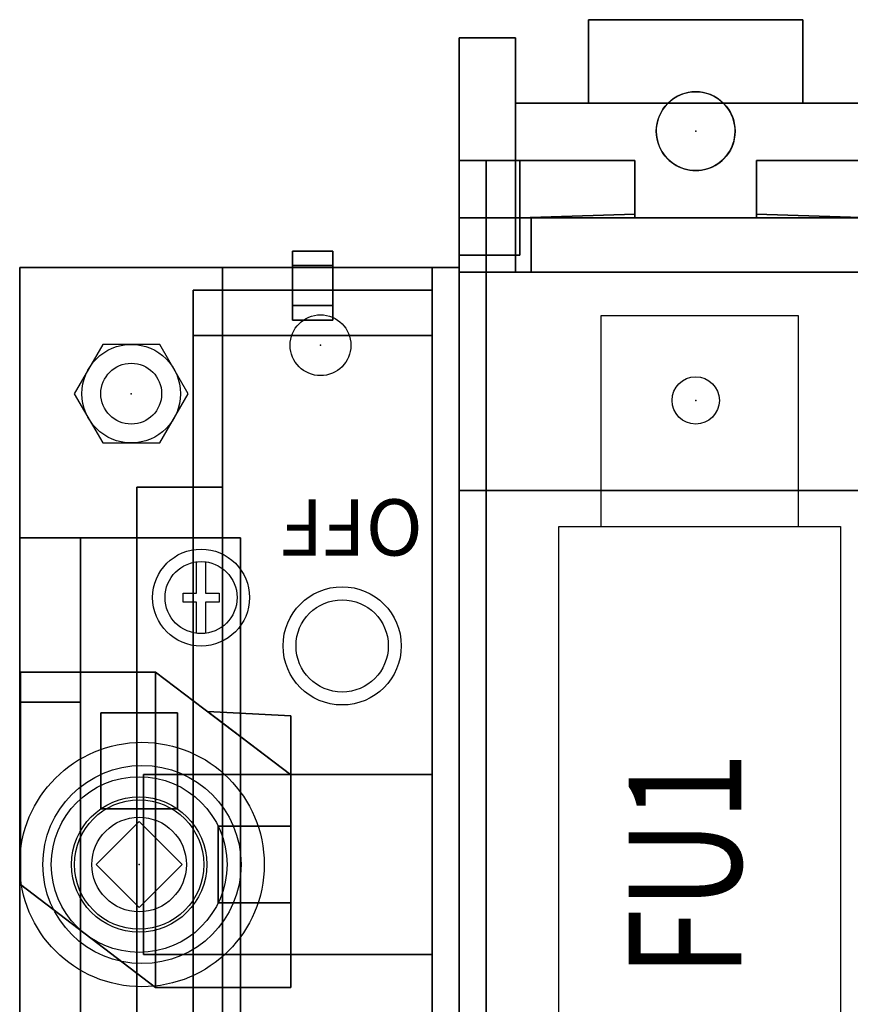
# Model space of a CAD drawing. Extents: x 0 to 127, y 0 to 82.
# Drawn here: x 93 to 97, y 65 to 69 of the extents above; entities that cross this region are included whole.
import ezdxf
from ezdxf.enums import TextEntityAlignment as Align

# ---------------------------------------------------------------- set-up
doc = ezdxf.new("R2010")
doc.units = 0
doc.header["$MEASUREMENT"] = 0
doc.layers.get('0').update_dxf_attribs({"linetype": 'CONTINUOUS'})
for name, color, linetype in [('ATTRIBUTES', 7, 'CONTINUOUS'), ('DIMS-MTG-HOLES', 1, 'CONTINUOUS'), ('junk', 140, 'CONTINUOUS'), ('PANELPART', 130, 'CONTINUOUS'), ('TEXT', 2, 'CONTINUOUS')]:
    doc.layers.add(name, color=color, linetype=linetype)
doc.layers.add('SNAP_POINTS', color=1, linetype='CONTINUOUS', plot=False)
doc.styles.add('ROMANS', font='romans')

# ---------------------------------------------------------------- blocks, each defined once
blk = doc.blocks.new('ABDSD090')
blk.add_line((-0.0728, -0.8546, 4.03), (-0.0728, 0.5454, 4.03))
at = {"elevation": 4.53}
blk.add_lwpolyline([(0.1909, 0), (0, 0.1909), (-0.1909, 0), (0, -0.1909)], close=True, dxfattribs=at)
at = {"elevation": 4.1}
for points in [[(-0.295, -1.345), (-0.295, -1.205), (-0.355, -1.205), (-0.355, -1.165), (-0.295, -1.165), (-0.295, -1.025)], [(-0.255, -1.025), (-0.255, -1.165), (-0.195, -1.165), (-0.195, -1.205), (-0.255, -1.205), (-0.255, -1.345)]]:
    blk.add_lwpolyline(points, dxfattribs=at)
for centre, radius in [((-0.0126, 0, 2.27), 0.5426), ((-0.0126, 0, 2.35), 0.44), ((0, 0, 4.17), 0.39), ((0, 0, 4.39), 0.3), ((0, 0, 3.98), 0.287), ((0, 0), 0.21), ((-0.901, -0.9705, 3.86), 0.2623), ((-0.901, -0.9705, 3.86), 0.2047), ((-0.275, -1.185, 3.98), 0.215), ((-0.275, -1.185, 4.05), 0.16), ((-2.47, -2.06, 5.08), 0.105), ((0.035, -2.09, 0.12), 0.135), ((0.035, -2.09), 0.135), ((-0.805, -2.305, 3.86), 0.135), ((-0.805, -2.305, 3.74), 0.135), ((-0.805, -2.305, 3.86), 0.135), ((-2.47, -3.255, 2.04), 0.175)]:
    blk.add_circle(centre, radius)
for centre, start, end in [((-2.47, -3.255, 1.79), 314.4153, 225.5847), ((-2.47, -3.255, 1.88), 225.5847, 314.4153)]:
    blk.add_arc(centre, 0.175, start, end)
at = {"layer": 'DIMS-MTG-HOLES'}
blk.add_point((0.035, -2.09), dxfattribs=at)
at = {"layer": 'SNAP_POINTS'}
for p in [(-1.42, 0, 0.12), (0, 0), (-2.47, -2.06, 5.08), (-0.805, -2.305, 3.74), (-2.47, -3.255, 1.79)]:
    blk.add_point(p, dxfattribs=at)
blk.add_text('OFF', height=0.25).set_placement((-1.2591, -1.6214, 3.86))
at = {"layer": 'ATTRIBUTES', "flags": 1}
for tag, p in [('AC_VND_LABEL', (-2.3147, 1.8191)), ('AC_PART_NO', (-2.3147, 1.5691)), ('AC_DESCRIPTION', (-2.3147, 1.3191)), ('DEVICE_ID', (-2.3147, 1.0691)), ('AC_CPART_NO', (-2.3147, 0.8191)), ('AC_NOTE', (-2.3147, 0.5691)), ('FASTENER', (-2.3147, 0.3191)), ('AC_SCALE_UNIT', (-2.3147, 0.0691)), ('AC_VIEW_CODE', (-2.3147, -0.1809))]:
    blk.add_attdef(tag, p, '', height=0.12, dxfattribs=at)
mesh = blk.add_polymesh((6, 3))
for k, corner in enumerate([(-1.54, 3.125, 5.63), (-1.54, 3.125, 5.08), (-1.54, 3.125, 5.08), (-1.54, -3.125, 5.63), (-1.54, -3.125, 5.08), (-1.54, -3.125, 5.08), (-1.42, -3.125, 5.63), (-1.42, -3.125, 5.08), (-1.54, -3.125, 5.08), (-1.42, 3.125, 5.63), (-1.42, 3.125, 5.08), (-1.54, 3.125, 5.08), (-1.42, 3.125, 5.63), (-1.42, 3.125, 5.63), (-1.54, 3.125, 5.63), (-1.42, -3.125, 5.63), (-1.42, -3.125, 5.63), (-1.54, -3.125, 5.63)]):
    mesh.set_mesh_vertex(divmod(k, 3), corner)
mesh = blk.add_polymesh((6, 3))
for k, corner in enumerate([(-1.54, 2.705, 6.03), (-1.54, 3.125, 5.63), (-1.54, 3.125, 5.63), (-1.54, -2.705, 6.03), (-1.54, -3.125, 5.63), (-1.54, -3.125, 5.63), (-1.42, -2.705, 6.03), (-1.42, -3.125, 5.63), (-1.54, -3.125, 5.63), (-1.42, 2.705, 6.03), (-1.42, 3.125, 5.63), (-1.54, 3.125, 5.63), (-1.42, 2.705, 6.03), (-1.42, 2.705, 6.03), (-1.54, 2.705, 6.03), (-1.42, -2.705, 6.03), (-1.42, -2.705, 6.03), (-1.54, -2.705, 6.03)]):
    mesh.set_mesh_vertex(divmod(k, 3), corner)
mesh = blk.add_polymesh((6, 3))
for k, corner in enumerate([(-1.42, 2.63, 4.26), (-1.42, 2.63, 0.12), (-1.42, 2.63, 0.12), (-1.42, -2.63, 4.26), (-1.42, -2.63, 0.12), (-1.42, -2.63, 0.12), (-7.72, -2.63, 4.26), (-7.72, -2.63, 0.12), (-1.42, -2.63, 0.12), (-7.72, 2.63, 4.26), (-7.72, 2.63, 0.12), (-1.42, 2.63, 0.12), (-7.72, 2.63, 4.26), (-7.72, 2.63, 4.26), (-1.42, 2.63, 4.26), (-7.72, -2.63, 4.26), (-7.72, -2.63, 4.26), (-1.42, -2.63, 4.26)]):
    mesh.set_mesh_vertex(divmod(k, 3), corner)
mesh = blk.add_polymesh((6, 3))
for k, corner in enumerate([(0.53, 2.65, 0.12), (0.53, 2.65), (0.53, 2.65), (0.53, -2.65, 0.12), (0.53, -2.65), (0.53, -2.65), (-1.42, -2.65, 0.12), (-1.42, -2.65), (0.53, -2.65), (-1.42, 2.65, 0.12), (-1.42, 2.65), (0.53, 2.65), (-1.42, 2.65, 0.12), (-1.42, 2.65, 0.12), (0.53, 2.65, 0.12), (-1.42, -2.65, 0.12), (-1.42, -2.65, 0.12), (0.53, -2.65, 0.12)]):
    mesh.set_mesh_vertex(divmod(k, 3), corner)
mesh = blk.add_polymesh((6, 3))
for k, corner in enumerate([(-1.3, 2.65, 3.74), (-1.3, 2.65, 0.12), (-1.3, 2.65, 0.12), (-1.3, -2.65, 3.74), (-1.3, -2.65, 0.12), (-1.3, -2.65, 0.12), (-1.42, -2.65, 3.74), (-1.42, -2.65, 0.12), (-1.3, -2.65, 0.12), (-1.42, 2.65, 3.74), (-1.42, 2.65, 0.12), (-1.3, 2.65, 0.12), (-1.42, 2.65, 3.74), (-1.42, 2.65, 3.74), (-1.3, 2.65, 3.74), (-1.42, -2.65, 3.74), (-1.42, -2.65, 3.74), (-1.3, -2.65, 3.74)]):
    mesh.set_mesh_vertex(divmod(k, 3), corner)
mesh = blk.add_polymesh((6, 3))
for k, corner in enumerate([(-1.42, -2.65, 3.86), (-1.42, -2.65, 3.74), (-1.42, -2.65, 3.74), (-1.42, 2.65, 3.86), (-1.42, 2.65, 3.74), (-1.42, 2.65, 3.74), (-0.37, 2.65, 3.86), (-0.37, 2.65, 3.74), (-1.42, 2.65, 3.74), (-0.37, -2.65, 3.86), (-0.37, -2.65, 3.74), (-1.42, -2.65, 3.74), (-0.37, -2.65, 3.86), (-0.37, -2.65, 3.86), (-1.42, -2.65, 3.86), (-0.37, 2.65, 3.86), (-0.37, 2.65, 3.86), (-1.42, 2.65, 3.86)]):
    mesh.set_mesh_vertex(divmod(k, 3), corner)
mesh = blk.add_polymesh((6, 3))
for k, corner in enumerate([(-0.24, 2.5974, 0.8735), (-0.24, 2.3955, 0.12), (-0.24, 2.3955, 0.12), (-0.24, -2.3481, 2.1986), (-0.24, -2.55, 1.4452), (-0.24, -2.55, 1.4452), (-1.3, -2.3481, 2.1986), (-1.3, -2.55, 1.4452), (-0.24, -2.55, 1.4452), (-1.3, 2.5974, 0.8735), (-1.3, 2.3955, 0.12), (-0.24, 2.3955, 0.12), (-1.3, 2.5974, 0.8735), (-1.3, 2.5974, 0.8735), (-0.24, 2.5974, 0.8735), (-1.3, -2.3481, 2.1986), (-1.3, -2.3481, 2.1986), (-0.24, -2.3481, 2.1986)]):
    mesh.set_mesh_vertex(divmod(k, 3), corner)
mesh = blk.add_polymesh((6, 3))
for k, corner in enumerate([(0.01, 1.675, 3.86), (0.01, 1.675, 3.74), (0.01, 1.675, 3.74), (0.01, -1.675, 3.86), (0.01, -1.675, 3.74), (0.01, -1.675, 3.74), (-0.37, -1.675, 3.86), (-0.37, -1.675, 3.74), (0.01, -1.675, 3.74), (-0.37, 1.675, 3.86), (-0.37, 1.675, 3.74), (0.01, 1.675, 3.74), (-0.37, 1.675, 3.86), (-0.37, 1.675, 3.86), (0.01, 1.675, 3.86), (-0.37, -1.675, 3.86), (-0.37, -1.675, 3.86), (0.01, -1.675, 3.86)]):
    mesh.set_mesh_vertex(divmod(k, 3), corner)
mesh = blk.add_polymesh((6, 3))
for k, corner in enumerate([(-1.54, 1.66, 5.08), (-1.54, 1.66, 4.26), (-1.54, 1.66, 4.26), (-1.54, -1.66, 5.08), (-1.54, -1.66, 4.26), (-1.54, -1.66, 4.26), (-1.42, -1.66, 5.08), (-1.42, -1.66, 4.26), (-1.54, -1.66, 4.26), (-1.42, 1.66, 5.08), (-1.42, 1.66, 4.26), (-1.54, 1.66, 4.26), (-1.42, 1.66, 5.08), (-1.42, 1.66, 5.08), (-1.54, 1.66, 5.08), (-1.42, -1.66, 5.08), (-1.42, -1.66, 5.08), (-1.54, -1.66, 5.08)]):
    mesh.set_mesh_vertex(divmod(k, 3), corner)
mesh = blk.add_polymesh((6, 3))
for k, corner in enumerate([(0.53, 1.45, 3.9805), (0.53, 1.45, 3.8605), (0.53, 1.45, 3.8605), (0.53, -1.45, 3.9805), (0.53, -1.45, 3.8605), (0.53, -1.45, 3.8605), (-0.45, -1.45, 3.9805), (-0.45, -1.45, 3.8605), (0.53, -1.45, 3.8605), (-0.45, 1.45, 3.9805), (-0.45, 1.45, 3.8605), (0.53, 1.45, 3.8605), (-0.45, 1.45, 3.9805), (-0.45, 1.45, 3.9805), (0.53, 1.45, 3.9805), (-0.45, -1.45, 3.9805), (-0.45, -1.45, 3.9805), (0.53, -1.45, 3.9805)]):
    mesh.set_mesh_vertex(divmod(k, 3), corner)
mesh = blk.add_polymesh((6, 3))
for k, corner in enumerate([(0.53, 1.45, 2.27), (0.53, 1.45, 0.12), (0.53, 1.45, 0.12), (0.53, -1.45, 2.27), (0.53, -1.45, 0.12), (0.53, -1.45, 0.12), (-0.24, -1.45, 2.27), (-0.24, -1.45, 0.12), (0.53, -1.45, 0.12), (-0.24, 1.45, 2.27), (-0.24, 1.45, 0.12), (0.53, 1.45, 0.12), (-0.24, 1.45, 2.27), (-0.24, 1.45, 2.27), (0.53, 1.45, 2.27), (-0.24, -1.45, 2.27), (-0.24, -1.45, 2.27), (0.53, -1.45, 2.27)]):
    mesh.set_mesh_vertex(divmod(k, 3), corner)
mesh = blk.add_polymesh((6, 3))
for k, corner in enumerate([(0.53, 0.72, 3.8605), (0.53, 0.72, 3.6805), (0.53, 0.72, 3.6805), (0.53, -0.72, 3.8605), (0.53, -0.72, 3.6805), (0.53, -0.72, 3.6805), (0.26, -0.72, 3.8605), (0.26, -0.72, 3.6805), (0.53, -0.72, 3.6805), (0.26, 0.72, 3.8605), (0.26, 0.72, 3.6805), (0.53, 0.72, 3.6805), (0.26, 0.72, 3.8605), (0.26, 0.72, 3.8605), (0.53, 0.72, 3.8605), (0.26, -0.72, 3.8605), (0.26, -0.72, 3.8605), (0.53, -0.72, 3.8605)]):
    mesh.set_mesh_vertex(divmod(k, 3), corner)
mesh = blk.add_polymesh((6, 3))
for k, corner in enumerate([(-0.0728, 0.5454, 4.17), (-0.0728, 0.5454, 4.03), (-0.0728, 0.5454, 4.03), (-0.0728, -0.8546, 4.17), (-0.0728, -0.8546, 4.03), (-0.0728, -0.8546, 4.03), (-0.6728, -0.3978, 4.17), (-0.6728, -0.3978, 4.03), (-0.0728, -0.8546, 4.03), (-0.6728, 0.5454, 4.17), (-0.6728, 0.5454, 4.03), (-0.0728, 0.5454, 4.03), (-0.6728, 0.5454, 4.17), (-0.6728, 0.5454, 4.17), (-0.0728, 0.5454, 4.17), (-0.6728, -0.3978, 4.17), (-0.6728, -0.3978, 4.17), (-0.0728, -0.8546, 4.17)]):
    mesh.set_mesh_vertex(divmod(k, 3), corner)
mesh = blk.add_polymesh((6, 3))
for k, corner in enumerate([(-0.0728, -0.8546, 4.17), (-0.0728, -0.8546, 4.03), (-0.0728, -0.8546, 4.03), (-0.0728, 0.5454, 4.17), (-0.0728, 0.5454, 4.03), (-0.0728, 0.5454, 4.03), (0.5272, 0.0886, 4.17), (0.5272, 0.0886, 4.03), (-0.0728, 0.5454, 4.03), (0.5272, -0.8546, 4.17), (0.5272, -0.8546, 4.03), (-0.0728, -0.8546, 4.03), (0.5272, -0.8546, 4.17), (0.5272, -0.8546, 4.17), (-0.0728, -0.8546, 4.17), (0.5272, 0.0886, 4.17), (0.5272, 0.0886, 4.17), (-0.0728, 0.5454, 4.17)]):
    mesh.set_mesh_vertex(divmod(k, 3), corner)
mesh = blk.add_polymesh((6, 3))
for k, corner in enumerate([(-0.02, 0.4, 3.42), (-0.02, 0.4, 2.62), (-0.02, 0.4, 2.62), (-0.02, -0.4, 3.42), (-0.02, -0.4, 2.62), (-0.02, -0.4, 2.62), (-1.3, -0.4, 3.42), (-1.3, -0.4, 2.62), (-0.02, -0.4, 2.62), (-1.3, 0.4, 3.42), (-1.3, 0.4, 2.62), (-0.02, 0.4, 2.62), (-1.3, 0.4, 3.42), (-1.3, 0.4, 3.42), (-0.02, 0.4, 3.42), (-1.3, -0.4, 3.42), (-1.3, -0.4, 3.42), (-0.02, -0.4, 3.42)]):
    mesh.set_mesh_vertex(divmod(k, 3), corner)
mesh = blk.add_polymesh((6, 3))
for k, corner in enumerate([(-0.351, 0.17, 4.39), (-0.351, 0.17, 4.17), (-0.351, 0.17, 4.17), (-0.351, -0.17, 4.39), (-0.351, -0.17, 4.17), (-0.351, -0.17, 4.17), (-0.6728, -0.17, 4.39), (-0.6728, -0.17, 4.17), (-0.351, -0.17, 4.17), (-0.6728, 0.17, 4.39), (-0.6728, 0.17, 4.17), (-0.351, 0.17, 4.17), (-0.6728, 0.17, 4.39), (-0.6728, 0.17, 4.39), (-0.351, 0.17, 4.39), (-0.6728, -0.17, 4.39), (-0.6728, -0.17, 4.39), (-0.351, -0.17, 4.39)]):
    mesh.set_mesh_vertex(divmod(k, 3), corner)
mesh = blk.add_polymesh((6, 3))
for k, corner in enumerate([(0.17, -0.2472, 4.53), (0.17, -0.2472, 4.17), (0.17, -0.2472, 4.17), (0.17, -0.6728, 4.53), (0.17, -0.6728, 4.17), (0.17, -0.6728, 4.17), (-0.17, -0.6728, 4.53), (-0.17, -0.6728, 4.17), (0.17, -0.6728, 4.17), (-0.17, -0.2472, 4.53), (-0.17, -0.2472, 4.17), (0.17, -0.2472, 4.17), (-0.17, -0.2472, 4.53), (-0.17, -0.2472, 4.53), (0.17, -0.2472, 4.53), (-0.17, -0.6728, 4.53), (-0.17, -0.6728, 4.53), (0.17, -0.6728, 4.53)]):
    mesh.set_mesh_vertex(divmod(k, 3), corner)
mesh = blk.add_polymesh((6, 3))
for k, corner in enumerate([(-0.3033, -0.6791, 4.17), (-0.3033, -0.6791, 4.03), (-0.3033, -0.6791, 4.03), (-0.3033, -0.6791, 4.17), (-0.3033, -0.6791, 4.03), (-0.3033, -0.6791, 4.03), (-0.6728, -0.66, 4.17), (-0.6728, -0.66, 4.03), (-0.3033, -0.6791, 4.03), (-0.6728, -0.3978, 4.17), (-0.6728, -0.3978, 4.03), (-0.3033, -0.6791, 4.03), (-0.6728, -0.3978, 4.17), (-0.6728, -0.3978, 4.17), (-0.3033, -0.6791, 4.17), (-0.6728, -0.66, 4.17), (-0.6728, -0.66, 4.17), (-0.3033, -0.6791, 4.17)]):
    mesh.set_mesh_vertex(divmod(k, 3), corner)
mesh = blk.add_polymesh((6, 3))
for k, corner in enumerate([(0.53, -0.72, 3.8605), (0.53, -0.72, 2.27), (0.53, -0.72, 2.27), (0.53, -1.45, 3.8605), (0.53, -1.45, 2.27), (0.53, -1.45, 2.27), (0.26, -1.45, 3.8605), (0.26, -1.45, 2.27), (0.53, -1.45, 2.27), (0.26, -0.72, 3.8605), (0.26, -0.72, 2.27), (0.53, -0.72, 2.27), (0.26, -0.72, 3.8605), (0.26, -0.72, 3.8605), (0.53, -0.72, 3.8605), (0.26, -1.45, 3.8605), (0.26, -1.45, 3.8605), (0.53, -1.45, 3.8605)]):
    mesh.set_mesh_vertex(divmod(k, 3), corner)
mesh = blk.add_polymesh((6, 3))
for k, corner in enumerate([(-1.42, -1.66, 5.08), (-1.42, -1.66, 4.26), (-1.42, -1.66, 4.26), (-1.42, -2.63, 5.08), (-1.42, -2.63, 4.26), (-1.42, -2.63, 4.26), (-7.72, -2.63, 5.08), (-7.72, -2.63, 4.26), (-1.42, -2.63, 4.26), (-7.72, -1.66, 5.08), (-7.72, -1.66, 4.26), (-1.42, -1.66, 4.26), (-7.72, -1.66, 5.08), (-7.72, -1.66, 5.08), (-1.42, -1.66, 5.08), (-7.72, -2.63, 5.08), (-7.72, -2.63, 5.08), (-1.42, -2.63, 5.08)]):
    mesh.set_mesh_vertex(divmod(k, 3), corner)
mesh = blk.add_polymesh((6, 3))
for k, corner in enumerate([(-0.68, -2.4167, 1.9427), (-0.68, -2.4814, 1.7012), (-0.68, -2.4814, 1.7012), (-0.68, -2.6582, 2.0074), (-0.68, -2.7229, 1.7659), (-0.68, -2.7229, 1.7659), (-0.86, -2.6582, 2.0074), (-0.86, -2.7229, 1.7659), (-0.68, -2.7229, 1.7659), (-0.86, -2.4167, 1.9427), (-0.86, -2.4814, 1.7012), (-0.68, -2.4814, 1.7012), (-0.86, -2.4167, 1.9427), (-0.86, -2.4167, 1.9427), (-0.68, -2.4167, 1.9427), (-0.86, -2.6582, 2.0074), (-0.86, -2.6582, 2.0074), (-0.68, -2.6582, 2.0074)]):
    mesh.set_mesh_vertex(divmod(k, 3), corner)
mesh = blk.add_polymesh((6, 3))
for k, corner in enumerate([(-1.42, -2.63, 5.08), (-1.42, -2.63, 4.77), (-1.42, -2.63, 4.77), (-1.42, -2.87, 5.08), (-1.42, -2.87, 4.77), (-1.42, -2.87, 4.77), (-7.72, -2.87, 5.08), (-7.72, -2.87, 4.77), (-1.42, -2.87, 4.77), (-7.72, -2.63, 5.08), (-7.72, -2.63, 4.77), (-1.42, -2.63, 4.77), (-7.72, -2.63, 5.08), (-7.72, -2.63, 5.08), (-1.42, -2.63, 5.08), (-7.72, -2.87, 5.08), (-7.72, -2.87, 5.08), (-1.42, -2.87, 5.08)]):
    mesh.set_mesh_vertex(divmod(k, 3), corner)
mesh = blk.add_polymesh((6, 3))
for k, corner in enumerate([(-3.27, -2.63, 2.04), (-3.27, -2.63, 1.79), (-3.27, -2.63, 1.79), (-1.67, -2.63, 2.04), (-1.67, -2.63, 1.79), (-1.67, -2.63, 1.79), (-1.67, -3.38, 2.04), (-1.67, -3.38, 1.79), (-1.67, -2.63, 1.79), (-3.27, -3.38, 2.04), (-3.27, -3.38, 1.79), (-3.27, -2.63, 1.79), (-3.27, -3.38, 2.04), (-3.27, -3.38, 2.04), (-3.27, -2.63, 2.04), (-1.67, -3.38, 2.04), (-1.67, -3.38, 2.04), (-1.67, -2.63, 2.04)]):
    mesh.set_mesh_vertex(divmod(k, 3), corner)
mesh = blk.add_polymesh((6, 3))
for k, corner in enumerate([(-1.42, -2.87, 4.77), (-1.42, -2.87, 4.43), (-1.42, -2.87, 4.43), (-1.42, -2.63, 4.77), (-1.42, -2.63, 4.43), (-1.42, -2.63, 4.43), (-1.74, -2.63, 4.77), (-1.74, -2.63, 4.43), (-1.42, -2.63, 4.43), (-1.74, -2.87, 4.77), (-1.74, -2.87, 4.43), (-1.42, -2.87, 4.43), (-1.74, -2.87, 4.77), (-1.74, -2.87, 4.77), (-1.42, -2.87, 4.77), (-1.74, -2.63, 4.77), (-1.74, -2.63, 4.77), (-1.42, -2.63, 4.77)]):
    mesh.set_mesh_vertex(divmod(k, 3), corner)
mesh = blk.add_polymesh((6, 3))
for k, corner in enumerate([(-1.42, -3.125, 4.43), (-1.42, -3.125, 0.12), (-1.42, -3.125, 0.12), (-1.42, -2.63, 4.43), (-1.42, -2.63, 0.12), (-1.42, -2.63, 0.12), (-1.67, -2.63, 4.43), (-1.67, -2.63, 0.12), (-1.42, -2.63, 0.12), (-1.67, -3.125, 4.43), (-1.67, -3.125, 0.12), (-1.42, -3.125, 0.12), (-1.67, -3.125, 4.43), (-1.67, -3.125, 4.43), (-1.42, -3.125, 4.43), (-1.67, -2.63, 4.43), (-1.67, -2.63, 4.43), (-1.42, -2.63, 4.43)]):
    mesh.set_mesh_vertex(divmod(k, 3), corner)
mesh = blk.add_polymesh((6, 3))
for k, corner in enumerate([(-1.54, -2.705, 6.03), (-1.54, -2.705, 5.63), (-1.54, -2.705, 5.63), (-1.69, -2.705, 6.03), (-1.69, -2.705, 5.63), (-1.69, -2.705, 5.63), (-1.69, -2.705, 6.03), (-1.69, -3.125, 5.63), (-1.69, -2.705, 5.63), (-1.54, -2.705, 6.03), (-1.54, -3.125, 5.63), (-1.54, -2.705, 5.63), (-1.54, -2.705, 6.03), (-1.54, -2.705, 6.03), (-1.54, -2.705, 6.03), (-1.69, -2.705, 6.03), (-1.69, -2.705, 6.03), (-1.69, -2.705, 6.03)]):
    mesh.set_mesh_vertex(divmod(k, 3), corner)
mesh = blk.add_polymesh((6, 3))
for k, corner in enumerate([(-2.74, -2.87, 5.63), (-2.74, -2.87, 4.43), (-2.74, -2.87, 4.43), (-2.74, -3.125, 5.63), (-2.74, -3.125, 4.43), (-2.74, -3.125, 4.43), (-3.4, -3.125, 5.63), (-3.4, -3.125, 4.43), (-2.74, -3.125, 4.43), (-3.4, -2.87, 5.63), (-3.4, -2.87, 4.43), (-2.74, -2.87, 4.43), (-3.4, -2.87, 5.63), (-3.4, -2.87, 5.63), (-2.74, -2.87, 5.63), (-3.4, -3.125, 5.63), (-3.4, -3.125, 5.63), (-2.74, -3.125, 5.63)]):
    mesh.set_mesh_vertex(divmod(k, 3), corner)
mesh = blk.add_polymesh((6, 3))
for k, corner in enumerate([(-2.74, -2.8865, 5.8729), (-2.74, -2.87, 5.63), (-2.74, -2.87, 5.63), (-2.74, -2.8865, 5.8729), (-2.74, -3.125, 5.63), (-2.74, -3.125, 5.63), (-3.25, -2.87, 5.8729), (-3.25, -3.125, 5.63), (-2.74, -3.125, 5.63), (-3.25, -2.87, 5.8729), (-3.25, -2.87, 5.63), (-2.74, -2.87, 5.63), (-3.25, -2.87, 5.8729), (-3.25, -2.87, 5.8729), (-2.74, -2.8865, 5.8729), (-3.25, -2.87, 5.8729), (-3.25, -2.87, 5.8729), (-2.74, -2.8865, 5.8729)]):
    mesh.set_mesh_vertex(divmod(k, 3), corner)
mesh = blk.add_polymesh((6, 3))
for k, corner in enumerate([(-2.2, -2.87, 5.63), (-2.2, -2.87, 4.43), (-2.2, -2.87, 4.43), (-2.2, -3.125, 5.63), (-2.2, -3.125, 4.43), (-2.2, -3.125, 4.43), (-1.54, -3.125, 5.63), (-1.54, -3.125, 4.43), (-2.2, -3.125, 4.43), (-1.54, -2.87, 5.63), (-1.54, -2.87, 4.43), (-2.2, -2.87, 4.43), (-1.54, -2.87, 5.63), (-1.54, -2.87, 5.63), (-2.2, -2.87, 5.63), (-1.54, -3.125, 5.63), (-1.54, -3.125, 5.63), (-2.2, -3.125, 5.63)]):
    mesh.set_mesh_vertex(divmod(k, 3), corner)
mesh = blk.add_polymesh((6, 3))
for k, corner in enumerate([(-2.2, -2.8865, 5.8729), (-2.2, -2.87, 5.63), (-2.2, -2.87, 5.63), (-2.2, -2.8865, 5.8729), (-2.2, -3.125, 5.63), (-2.2, -3.125, 5.63), (-1.69, -2.87, 5.8729), (-1.69, -3.125, 5.63), (-2.2, -3.125, 5.63), (-1.69, -2.87, 5.8729), (-1.69, -2.87, 5.63), (-2.2, -2.87, 5.63), (-1.69, -2.87, 5.8729), (-1.69, -2.87, 5.8729), (-2.2, -2.8865, 5.8729), (-1.69, -2.87, 5.8729), (-1.69, -2.87, 5.8729), (-2.2, -2.8865, 5.8729)]):
    mesh.set_mesh_vertex(divmod(k, 3), corner)
mesh = blk.add_polymesh((6, 3))
for k, corner in enumerate([(-1.54, -2.87, 5.08), (-1.54, -2.87, 4.43), (-1.54, -2.87, 4.43), (-1.54, -3.125, 5.08), (-1.54, -3.125, 4.43), (-1.54, -3.125, 4.43), (-1.42, -3.125, 5.08), (-1.42, -3.125, 4.43), (-1.54, -3.125, 4.43), (-1.42, -2.87, 5.08), (-1.42, -2.87, 4.43), (-1.54, -2.87, 4.43), (-1.42, -2.87, 5.08), (-1.42, -2.87, 5.08), (-1.54, -2.87, 5.08), (-1.42, -3.125, 5.08), (-1.42, -3.125, 5.08), (-1.54, -3.125, 5.08)]):
    mesh.set_mesh_vertex(divmod(k, 3), corner)
mesh = blk.add_polymesh((6, 3))
for k, corner in enumerate([(-1.42, -3.67, 3.65), (-1.42, -3.67, 0.12), (-1.42, -3.67, 0.12), (-1.42, -3.125, 4.43), (-1.42, -3.125, 0.12), (-1.42, -3.125, 0.12), (-1.67, -3.125, 4.43), (-1.67, -3.125, 0.12), (-1.42, -3.125, 0.12), (-1.67, -3.67, 3.65), (-1.67, -3.67, 0.12), (-1.42, -3.67, 0.12), (-1.67, -3.67, 3.65), (-1.67, -3.67, 3.65), (-1.42, -3.67, 3.65), (-1.67, -3.125, 4.43), (-1.67, -3.125, 4.43), (-1.42, -3.125, 4.43)]):
    mesh.set_mesh_vertex(divmod(k, 3), corner)
mesh = blk.add_polymesh((6, 3))
for k, corner in enumerate([(-2.945, -3.38, 2.04), (-2.945, -3.38, 1.88), (-2.945, -3.38, 1.88), (-1.995, -3.38, 2.04), (-1.995, -3.38, 1.88), (-1.995, -3.38, 1.88), (-1.995, -3.75, 2.04), (-1.995, -3.75, 1.88), (-1.995, -3.38, 1.88), (-2.945, -3.75, 2.04), (-2.945, -3.75, 1.88), (-2.945, -3.38, 1.88), (-2.945, -3.75, 2.04), (-2.945, -3.75, 2.04), (-2.945, -3.38, 2.04), (-1.995, -3.75, 2.04), (-1.995, -3.75, 2.04), (-1.995, -3.38, 2.04)]):
    mesh.set_mesh_vertex(divmod(k, 3), corner)
blk = doc.blocks.new('1BOLT4')
blk.add_lwpolyline([(-0.1263, 0.2188), (-0.2526, 0), (-0.1263, -0.2188), (0.1263, -0.2188), (0.2526, 0), (0.1263, 0.2188)], close=True)
blk.add_circle((0, 0), 0.2188)
blk = doc.blocks.new('FUSE_J_200A')
at = {"layer": 'PANELPART'}
blk.add_lwpolyline([(-0.455, -0.56), (-0.455, 0.3775), (0.42, 0.3775), (0.42, -0.56)], dxfattribs=at)
blk.add_lwpolyline([(-0.6425, -0.56), (0.6075, -0.56), (0.6075, -3.56), (-0.6425, -3.56)], close=True, dxfattribs=at)
at = {"layer": 'TEXT', "style": 'ROMANS', "width": 0.8}
blk.add_attdef('FUSE_NO', text='', height=0.5, rotation=90, dxfattribs=at).set_placement((-0.0175, -2.06), align=Align.MIDDLE)

msp = doc.modelspace()

# ---------------------------------------------------------------- block references
at = {"layer": 'junk', "rotation": 180}
msp.add_blockref('1BOLT4', (93.3667, 67.4226), dxfattribs=at)
at = {"layer": 'PANELPART', "rotation": 180}
msp.add_blockref('ABDSD090', (93.4017, 65.3326), dxfattribs=at)
at = {"layer": 'TEXT'}
msp.add_blockref('FUSE_J_200A', (95.9067, 67.3926, 5.08), dxfattribs=at).add_auto_attribs({'FUSE_NO': 'FU1'})

doc.saveas('drawing.dxf')
